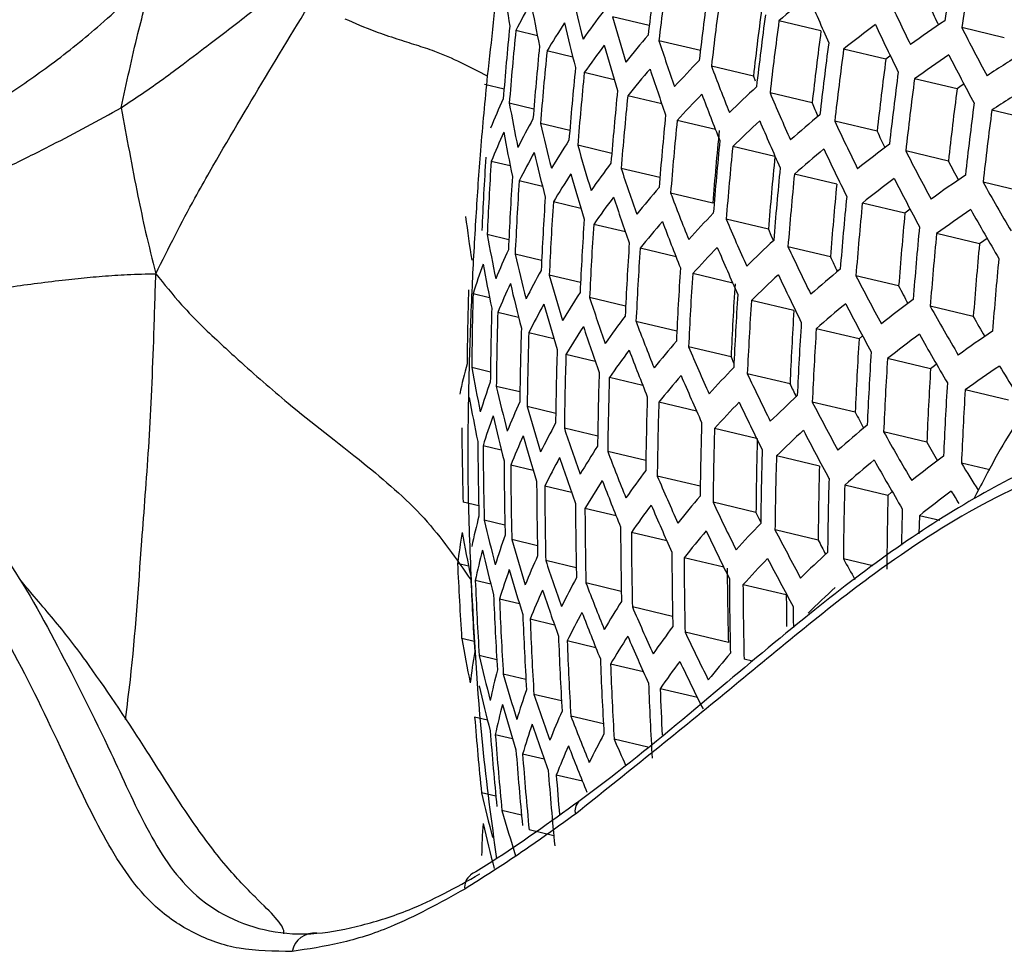
# Model space of a CAD drawing. Units: millimetres. Extents: x 69 to 1126, y 56 to 792.
# Drawn here: x 924 to 932, y 219 to 228 of the extents above; entities that cross this region are included whole.
import ezdxf

# ---------------------------------------------------------------- set-up
doc = ezdxf.new("R2010")
doc.units = ezdxf.units.MM

msp = doc.modelspace()

# ---------------------------------------------------------------- linework, layer by layer
at = {"color": 7, "linetype": 'Continuous', "lineweight": 25}
for p, q in [((929.1841, 227.685), (928.8561, 227.763)), ((930.718, 227.6382), (930.3429, 227.7274)), ((928.185, 227.5944), (927.9923, 227.6403)), ((932.3558, 227.5767), (931.9752, 227.6673)), ((929.6409, 227.4614), (929.2708, 227.5495)), ((928.5013, 227.4044), (928.2709, 227.4592)), ((931.2978, 227.3854), (930.9207, 227.4751)), ((928.8719, 227.2013), (928.6043, 227.265)), ((930.1144, 227.2339), (929.7396, 227.3231)), ((930.1144, 227.2339), (930.1309, 227.1904)), ((931.9339, 227.1192), (931.5541, 227.2096)), ((927.887, 227.1175), (927.7114, 227.1593)), ((929.2967, 226.9854), (928.9919, 227.0579)), ((930.639, 226.9943), (930.2629, 227.0838)), ((928.153, 226.9394), (927.9341, 226.9915)), ((932.6276, 226.8393), (932.2445, 226.9305)), ((929.7757, 226.7566), (929.4338, 226.838)), ((931.2192, 226.7414), (930.8411, 226.8314)), ((928.474, 226.7482), (928.2123, 226.8104)), ((928.8495, 226.544), (928.5454, 226.6163)), ((930.3064, 226.5155), (929.93, 226.6051)), ((931.856, 226.4751), (931.4752, 226.5657)), ((927.9427, 226.4315), (927.7723, 226.472)), ((929.2793, 226.3269), (928.933, 226.4093)), ((928.2308, 226.2481), (928.0223, 226.2977)), ((930.8591, 226.2691), (930.481, 226.3591)), ((932.5505, 226.195), (932.1663, 226.2864)), ((929.7516, 226.0997), (929.375, 226.1893)), ((928.5738, 226.0516), (928.3277, 226.1102)), ((931.468, 226.0094), (931.0876, 226.0999)), ((930.2491, 225.8664), (929.8715, 225.9563)), ((928.9715, 225.8422), (928.6879, 225.9097)), ((927.93, 225.7718), (927.7366, 225.8178)), ((932.1342, 225.7361), (931.7507, 225.8273)), ((929.4237, 225.6198), (929.1027, 225.6961)), ((930.8023, 225.62), (930.423, 225.7102)), ((928.2227, 225.5873), (927.986, 225.6437)), ((928.5706, 225.3897), (928.291, 225.4563)), ((929.9306, 225.3843), (929.5721, 225.4696)), ((931.4119, 225.3601), (931.0302, 225.4509)), ((927.7582, 225.2548), (927.6108, 225.2898)), ((928.9732, 225.1791), (928.651, 225.2558)), ((930.4761, 225.1397), (930.0964, 225.23)), ((932.079, 225.0865), (931.6942, 225.1781)), ((928.0174, 225.0782), (927.8314, 225.1225)), ((929.4306, 224.9554), (929.0658, 225.0422)), ((931.058, 224.8864), (930.6762, 224.9772)), ((928.3323, 224.8885), (928.1081, 224.9418)), ((931.0896, 224.914), (931.058, 224.8864)), ((929.9153, 224.7253), (929.5355, 224.8156)), ((928.7024, 224.6856), (928.4403, 224.748)), ((927.7654, 224.5904), (927.5984, 224.6301)), ((931.697, 224.6195), (931.3125, 224.711)), ((929.1274, 224.4696), (928.8277, 224.541)), ((930.4415, 224.4852), (930.0602, 224.5759)), ((928.0291, 224.4128), (927.818, 224.463)), ((932.3943, 224.3387), (932.0063, 224.4311)), ((928.3487, 224.2219), (928.0941, 224.2825)), ((929.6075, 224.2406), (929.27, 224.3209)), ((931.0241, 224.2318), (930.6408, 224.323)), ((928.7237, 224.0179), (928.426, 224.0887)), ((930.143, 223.9983), (929.7675, 224.0877)), ((931.664, 223.9647), (931.2779, 224.0565)), ((927.8628, 223.8944), (927.6998, 223.9332)), ((929.1539, 223.8007), (928.8132, 223.8817)), ((930.7044, 223.7499), (930.3206, 223.8412)), ((928.1488, 223.7115), (927.9471, 223.7596)), ((932.2256, 223.7162), (931.9729, 223.7763)), ((929.6385, 223.5705), (929.2557, 223.6616)), ((928.4907, 223.5154), (928.2506, 223.5725)), ((931.3164, 223.4895), (930.9302, 223.5813)), ((927.6612, 223.3946), (927.5215, 223.4278)), ((930.1375, 223.3369), (929.7537, 223.4283)), ((928.8881, 223.306), (928.61, 223.3721)), ((931.7808, 223.2641), (931.5971, 223.3078)), ((927.8949, 223.2241), (927.7103, 223.268)), ((929.3411, 223.0834), (929.0249, 223.1586)), ((930.6931, 223.0899), (930.3075, 223.1817)), ((928.1855, 223.0401), (927.9566, 223.0946)), ((927.5705, 222.8582), (927.4718, 222.8817)), ((928.5322, 222.8428), (928.2596, 222.9077)), ((929.8497, 222.8475), (929.4953, 222.9318)), ((931.1808, 222.859), (930.918, 222.9216)), ((927.769, 222.6961), (927.63, 222.7292)), ((928.9347, 222.6322), (928.6187, 222.7074)), ((930.4082, 222.5998), (930.0217, 222.6917)), ((928.0252, 222.5204), (927.8466, 222.5628)), ((929.393, 222.4083), (929.0336, 222.4938)), ((928.3381, 222.331), (928.1206, 222.3828)), ((929.8916, 222.1748), (929.5044, 222.267)), ((927.6198, 222.1838), (927.5087, 222.2102)), ((928.7074, 222.1284), (928.4513, 222.1893)), ((927.8224, 222.0208), (927.6652, 222.0582)), ((930.108, 222.0085), (930.0314, 222.0267)), ((929.1328, 221.9123), (928.8382, 221.9824)), ((928.0829, 221.8439), (927.8806, 221.8921)), ((929.6143, 221.6829), (929.2812, 221.7621)), ((928.4005, 221.6535), (928.1538, 221.7122)), ((927.7385, 221.4828), (927.6245, 221.5099)), ((928.7748, 221.4496), (928.484, 221.5188)), ((927.9637, 221.3144), (927.8092, 221.3511)), ((929.1715, 221.2404), (928.8707, 221.312)), ((928.2468, 221.1322), (928.0526, 221.1784)), ((928.5871, 220.9364), (928.3537, 220.9919)), ((927.8142, 220.8021), (927.6858, 220.8326)), ((928.0435, 220.6327), (927.8689, 220.6743)), ((928.331, 220.4494), (928.111, 220.5018))]:
    msp.add_line(p, q, dxfattribs=at)
at = {"color": 7, "linetype": 'Continuous', "lineweight": 25, "flags": 128}
for points in [[(931.3369, 227.4162), (931.3327, 227.4129), (931.2978, 227.3854)], [(931.9955, 227.1631), (931.9716, 227.1461), (931.9339, 227.1192)], [(931.5144, 226.046), (931.503, 226.037), (931.468, 226.0094)], [(930.2491, 225.8664), (930.2716, 225.814), (930.2932, 225.7638)], [(932.2025, 225.7846), (932.172, 225.763), (932.1342, 225.7361)], [(929.9153, 224.7253), (929.9378, 224.6728), (929.9405, 224.6665)], [(931.7501, 224.6612), (931.732, 224.647), (931.697, 224.6195)], [(931.3546, 223.5228), (931.3486, 223.5176), (931.3164, 223.4895)], [(930.1375, 223.3369), (930.1629, 223.2838), (930.1797, 223.2489)], [(931.5971, 223.3078), (931.5951, 223.2253), (931.5933, 223.1446)]]:
    msp.add_lwpolyline(points, dxfattribs=at)
at = {"color": 7, "linetype": 'Continuous', "lineweight": 25}
for centre, radius, start, end in [((872.9428, 246.8602), 75.2771, 307.926774, 352.067559), ((872.7445, 246.9745), 75.5154, 307.983532, 352.016468), ((967.927, 222.3778), 36.4981, 170.55405, 171.56916), ((966.0193, 223.3183), 37.0931, 172.37265, 173.37444), ((968.012, 222.3337), 36.4293, 170.56405, 171.58109), ((966.1095, 223.2714), 37.0863, 172.37394, 173.37592), ((942.4125, 229.9412), 14.6504, 187.34586, 188.88342), ((966.4234, 223.1086), 37.0391, 172.383, 173.38628), ((934.5687, 224.3088), 7.3721, 150.89361, 153.13368), ((943.5921, 230.7003), 15.717, 190.28257, 191.74685), ((944.9604, 231.7849), 16.9026, 193.06608, 194.45955), ((966.5125, 223.0623), 37.0189, 172.3869, 173.39073), ((938.9839, 217.8894), 13.094, 129.78401, 131.29399), ((951.348, 236.7223), 22.5209, 202.91976, 204.08327), ((953.1758, 238.1949), 24.1476, 205.13143, 206.24942), ((935.7421, 222.542), 8.7368, 142.9279, 144.91053), ((966.4762, 223.0809), 36.5982, 172.46876, 173.4843), ((953.1422, 237.9753), 23.7204, 205.26939, 205.69529), ((935.1108, 223.3344), 7.9873, 146.79492, 148.90797), ((944.8699, 231.5254), 16.8794, 193.06906, 194.46449), ((946.3351, 232.68), 18.1575, 195.71151, 197.04114), ((966.8222, 222.9016), 36.9242, 172.40516, 173.4116), ((966.9101, 222.8559), 36.8903, 172.41172, 173.41909), ((940.9506, 214.3968), 16.1571, 124.39568, 125.71745), ((964.4216, 224.0885), 36.66, 174.37985, 175.39803), ((964.516, 224.0396), 36.7008, 174.36973, 175.38675), ((966.8738, 222.8746), 36.4682, 172.49444, 173.51365), ((939.9526, 216.0849), 14.5366, 127.00025, 128.41297), ((953.0632, 237.9495), 24.1451, 205.13367, 206.25181), ((954.9646, 239.5159), 25.8631, 207.26637, 208.3432), ((936.4561, 221.3371), 9.6036, 139.31195, 141.16927), ((947.7993, 233.6527), 19.5078, 198.23161, 199.50197), ((967.2157, 222.6973), 36.7477, 172.43945, 173.45079), ((964.8443, 223.8695), 36.8195, 174.34041, 175.35408), ((964.9375, 223.8212), 36.8466, 174.33375, 175.34665), ((935.7444, 222.2514), 8.7246, 142.93912, 144.92434), ((946.2416, 232.4226), 18.1375, 195.71729, 197.04848), ((967.3025, 222.6523), 36.7001, 172.44876, 173.46144), ((942.0073, 212.2359), 17.9217, 121.92875, 123.16968), ((937.2481, 219.9985), 10.6033, 135.92225, 137.65944), ((967.2659, 222.671), 36.2758, 172.53278, 173.55749), ((940.9715, 214.106), 16.1366, 124.38042, 125.70416), ((954.8487, 239.2722), 25.8631, 207.26637, 208.3432), ((965.2616, 223.6531), 36.9176, 174.31633, 175.32724), ((965.3536, 223.6054), 36.9311, 174.31303, 175.32356), ((936.4628, 221.0468), 9.5889, 139.31977, 141.17979), ((947.7027, 233.3976), 19.491, 198.23902, 199.51058), ((949.3482, 234.7082), 20.9532, 200.63755, 201.85316), ((967.6039, 222.4958), 36.5089, 172.48639, 173.50445), ((967.6894, 222.4514), 36.4472, 172.4986, 173.51841), ((965.6735, 223.4394), 36.9547, 174.30725, 175.31712), ((938.1115, 218.5149), 11.742, 132.74455, 134.36837), ((967.6526, 222.4703), 36.0199, 172.5844, 173.61649), ((942.0332, 211.9437), 17.9004, 121.90797, 123.1508), ((934.1037, 224.1673), 6.8507, 155.30034, 157.67001), ((965.7644, 223.3923), 36.9547, 174.30725, 175.31712), ((937.2593, 219.7087), 10.5861, 135.92581, 137.66574), ((949.2486, 234.4553), 20.9395, 200.64558, 201.8621), ((950.9772, 235.8509), 22.4932, 202.94007, 204.10534), ((943.2983, 229.7774), 15.6147, 190.27778, 191.75164), ((950.929, 235.6315), 22.0519, 203.05891, 203.39845), ((967.9865, 222.2971), 36.2063, 172.54671, 173.57341), ((968.0708, 222.2533), 36.1303, 172.56203, 173.59093), ((934.5626, 223.2886), 7.3398, 150.95755, 153.20679), ((966.0802, 223.2283), 36.9311, 174.31303, 175.32356), ((966.1698, 223.1818), 36.9176, 174.31633, 175.32724), ((938.1273, 218.2254), 11.7224, 132.74319, 134.36973), ((950.8745, 235.6002), 22.4827, 202.94783, 204.11378), ((939.0395, 216.8755), 13.0261, 129.76288, 131.28106), ((952.6812, 237.085), 24.1273, 205.14938, 206.26861), ((944.5647, 230.61), 16.788, 193.0809, 194.48412), ((966.1331, 223.2002), 36.4968, 174.42054, 175.44339), ((952.64, 236.8614), 23.691, 205.28787, 205.67939), ((934.1024, 223.8754), 6.842, 155.32375, 157.69623), ((943.2177, 229.5117), 15.5824, 190.27625, 191.75317), ((935.1198, 222.3156), 7.9463, 146.85221, 148.97539), ((966.4815, 223.0199), 36.8466, 174.33375, 175.34665), ((945.9256, 231.515), 18.0573, 195.74065, 197.0781), ((966.57, 222.974), 36.8195, 174.34041, 175.35408), ((939.06, 216.5859), 13.0044, 129.7561, 131.27691), ((952.5755, 236.8363), 24.1197, 205.15613, 206.27582), ((940.0251, 215.0697), 14.4624, 126.96058, 128.38127), ((954.4552, 238.4139), 25.8546, 207.27524, 208.35257), ((964.0549, 224.2101), 36.4032, 176.37929, 177.41054), ((964.1499, 224.1609), 36.451, 176.36475, 177.39459), ((934.5656, 222.997), 7.3287, 150.97963, 153.23204), ((944.4809, 230.3464), 16.7589, 193.0847, 194.49043), ((966.5331, 222.9925), 36.3976, 174.44546, 175.47116), ((954.4378, 238.1964), 25.4427, 207.4321, 207.86136), ((935.7686, 221.2342), 8.6745, 142.98531, 144.98124), ((947.3762, 232.4979), 19.4222, 198.26953, 199.54606), ((966.8775, 222.8142), 36.7008, 174.36973, 175.38675), ((964.4805, 223.9898), 36.594, 176.32145, 177.34712), ((964.5744, 223.9412), 36.6279, 176.31121, 177.3359), ((935.1271, 222.0244), 7.9326, 146.87147, 148.99805), ((945.8387, 231.2536), 18.0315, 195.74824, 197.08771), ((966.9648, 222.7689), 36.66, 174.37985, 175.39803), ((940.0506, 214.7797), 14.4389, 126.94796, 128.37118), ((954.3462, 238.1672), 25.8498, 207.28031, 208.35793), ((941.0614, 213.0878), 16.0576, 124.32092, 125.65232), ((936.5025, 220.0314), 9.5298, 139.35133, 141.2223), ((966.9277, 222.7874), 36.2363, 174.48628, 175.51666), ((956.2933, 239.8408), 27.6738, 209.32695, 210.36639), ((964.9007, 223.7721), 36.7229, 176.2827, 177.30465), ((935.7802, 220.9436), 8.6581, 143.00054, 145), ((947.2862, 232.2389), 19.3997, 198.27958, 199.55774), ((948.9116, 233.5636), 20.8821, 200.67951, 201.89991), ((967.2681, 222.6112), 36.493, 174.42151, 175.44447), ((964.9933, 223.7241), 36.7432, 176.27662, 177.29798), ((967.3541, 222.5665), 36.4383, 174.43523, 175.45977), ((941.092, 212.7969), 16.0328, 124.30212, 125.63594), ((956.181, 239.5957), 27.6715, 209.32975, 210.36933), ((941.7959, 227.7984), 14.368, 187.27633, 188.84353), ((965.3154, 223.5571), 36.7905, 176.26248, 177.28247), ((937.3149, 218.6947), 10.5182, 135.93999, 137.69082), ((950.527, 234.7164), 22.4363, 202.982, 204.15089), ((967.3169, 222.5851), 36.012, 174.54363, 175.58059), ((965.4069, 223.5097), 36.7973, 176.26046, 177.28026), ((936.5185, 219.7413), 9.5107, 139.36159, 141.23611), ((948.8187, 233.3069), 20.8629, 200.69091, 201.9126), ((967.6531, 222.411), 36.2221, 174.48989, 175.52069), ((942.9474, 228.574), 15.4585, 190.27033, 191.75909), ((967.7379, 222.3669), 36.1532, 174.50744, 175.54026), ((934.1149, 222.8529), 6.8057, 155.42284, 157.8072), ((965.7248, 223.3447), 36.7973, 176.26046, 177.28026), ((965.815, 223.2979), 36.7905, 176.26248, 177.28247), ((937.3355, 218.4052), 10.4965, 135.94455, 137.69887), ((950.4311, 234.4621), 22.4204, 202.99378, 204.16369), ((938.1993, 217.2124), 11.6461, 132.73786, 134.37506), ((952.2172, 235.9601), 24.0841, 205.18777, 206.30964), ((967.7003, 222.3856), 35.7236, 174.61844, 175.66399), ((944.1991, 229.4164), 16.6462, 193.09954, 194.51503), ((952.1674, 235.7317), 23.6372, 205.32742, 205.68039), ((968.0325, 222.2136), 35.8867, 174.57597, 175.61665), ((933.7462, 223.3584), 6.4322, 160.03027, 162.52561), ((942.8737, 228.3039), 15.4199, 190.26847, 191.76095), ((966.1287, 223.135), 36.7432, 176.27662, 177.29798), ((939.1489, 215.5728), 12.9207, 129.72963, 131.26072), ((934.5929, 221.9759), 7.2832, 151.0706, 153.33606), ((945.546, 230.3318), 17.9305, 195.77808, 197.12556), ((966.2177, 223.0887), 36.7229, 176.2827, 177.30465), ((938.2246, 216.9231), 11.6221, 132.73617, 134.37675), ((952.1182, 235.7081), 24.0714, 205.19912, 206.32177), ((953.9767, 237.2981), 25.8243, 207.30703, 208.38616), ((934.1234, 222.5605), 6.7936, 155.45615, 157.8445), ((944.122, 229.1486), 16.611, 193.10423, 194.5228), ((966.1802, 223.1069), 36.301, 176.41052, 177.44477), ((953.935, 237.0672), 25.384, 207.46468, 207.86293), ((963.6758, 224.3271), 36.1201, 178.41658, 179.46335), ((963.7716, 224.2777), 36.1749, 178.39666, 179.44176), ((935.1692, 221.0052), 7.8776, 146.94929, 149.08965), ((946.983, 231.3254), 19.3107, 198.31956, 199.60423), ((966.5272, 222.9279), 36.6279, 176.31121, 177.3359), ((964.1047, 224.1057), 36.3425, 178.33619, 179.37623), ((934.6055, 221.684), 7.2684, 151.1006, 153.37037), ((945.4657, 230.0663), 17.8987, 195.78758, 197.1376), ((966.615, 222.8822), 36.594, 176.32145, 177.34712), ((939.1791, 215.2835), 12.8945, 129.72126, 131.2556), ((953.8746, 237.0482), 25.8146, 207.31724, 208.39696), ((940.157, 213.765), 14.3491, 126.89907, 128.3321), ((955.8, 238.733), 27.6554, 209.34943, 210.38995), ((964.1992, 224.0568), 36.3834, 178.32151, 179.36031), ((935.8374, 219.9265), 8.5934, 143.0612, 145.07473), ((966.5774, 222.9004), 36.1706, 176.45062, 177.48875), ((955.7837, 238.5111), 27.2421, 209.52404, 209.95541), ((964.5278, 223.8869), 36.5025, 178.27897, 179.31421), ((935.186, 220.7139), 7.8599, 146.97458, 149.11942), ((946.8998, 231.0625), 19.2823, 198.33239, 199.61915), ((948.5052, 232.402), 20.7859, 200.7369, 201.96383), ((966.9202, 222.7234), 36.451, 176.36475, 177.39459), ((967.0068, 222.6783), 36.4032, 176.37929, 177.41054), ((964.6211, 223.8386), 36.5297, 178.26931, 179.30374), ((940.1923, 213.4752), 14.3211, 126.88371, 128.31982), ((955.6946, 238.4851), 27.6486, 209.35788, 210.39881), ((941.2164, 211.7785), 15.9386, 124.22976, 125.57288), ((936.5913, 218.7264), 9.4363, 139.40198, 141.29051), ((950.1072, 233.5657), 22.3553, 203.04227, 204.21637), ((966.9689, 222.6966), 35.9776, 176.51052, 177.55442), ((964.9455, 223.6706), 36.6009, 178.24404, 179.27635), ((965.0375, 223.6229), 36.6145, 178.23924, 179.27115), ((935.8586, 219.6359), 8.5728, 143.0807, 145.09875), ((948.419, 232.1416), 20.7611, 200.75182, 201.98046), ((967.3076, 222.5216), 36.2114, 176.43805, 177.47496), ((933.4985, 223.0678), 6.1522, 164.94863, 167.54628), ((942.6278, 227.351), 15.2737, 190.26133, 191.76809), ((937.4244, 217.3921), 10.4127, 135.96233, 137.73033), ((967.393, 222.4771), 36.1496, 176.45713, 177.49588), ((941.257, 211.4875), 15.9094, 124.20714, 125.55316), ((957.5721, 240.0209), 29.5712, 211.33026, 212.3364), ((965.3576, 223.457), 36.6382, 178.23086, 179.26207), ((965.4484, 223.4098), 36.6382, 178.23086, 179.26207), ((936.6169, 218.4366), 9.4128, 139.41485, 141.30785), ((950.0181, 233.3078), 22.334, 203.05824, 204.23371), ((951.7838, 234.8201), 24.0179, 205.24712, 206.37306), ((967.3548, 222.4955), 35.7211, 176.59116, 177.64284), ((933.7786, 222.333), 6.3933, 160.17421, 162.68413), ((943.8642, 228.2037), 16.4765, 193.1223, 194.55277), ((951.7247, 234.5861), 23.5585, 205.38859, 205.69775), ((967.6894, 222.3225), 35.908, 176.53228, 177.57829), ((942.5611, 227.0764), 15.2287, 190.2591, 191.77032), ((965.7641, 223.2459), 36.6145, 178.23924, 179.27115), ((938.3302, 215.9111), 11.5296, 132.72959, 134.38333), ((967.7734, 222.2787), 35.8318, 176.55622, 177.60453), ((934.1701, 221.5363), 6.7451, 155.59081, 157.9953), ((945.1969, 229.1299), 17.7765, 195.82438, 197.18426), ((965.8537, 223.1993), 36.6009, 178.24404, 179.27635), ((937.4546, 217.1028), 10.3865, 135.96795, 137.74028), ((951.6918, 234.5647), 24, 205.26323, 206.39028), ((953.5295, 236.1682), 25.7721, 207.36217, 208.44443), ((933.7929, 222.0397), 6.3806, 160.22168, 162.7364), ((943.7941, 227.9315), 16.4348, 193.12796, 194.56215), ((953.4796, 235.9321), 25.3209, 207.52151, 207.88464), ((934.6666, 220.6618), 7.2097, 151.22013, 153.50707), ((966.1652, 223.0374), 36.5297, 178.26931, 179.30374), ((939.3022, 214.2713), 12.7945, 129.68903, 131.23587), ((963.3814, 224.3891), 35.8728, 180.47253, 181.53557), ((934.1885, 221.2435), 6.7295, 155.63459, 158.04433), ((945.1236, 228.8603), 17.7384, 195.83595, 197.19892), ((946.6204, 230.135), 19.1727, 198.38246, 199.67735), ((966.2536, 222.9914), 36.5025, 178.27897, 179.31421), ((938.3653, 215.6221), 11.5009, 132.72752, 134.38539), ((953.4344, 235.9152), 25.7576, 207.37767, 208.4608), ((955.3383, 237.6125), 27.6164, 209.39749, 210.44033), ((963.7171, 224.2163), 36.0653, 180.39138, 181.44835), ((963.8123, 224.1672), 36.1133, 180.3713, 181.42677), ((935.2618, 219.6942), 7.7907, 147.07426, 149.23676), ((966.2153, 223.0092), 36.0793, 178.43142, 179.47944), ((955.3148, 237.3858), 27.1935, 209.57355, 209.97623), ((948.1294, 231.2233), 20.6643, 200.81055, 202.04588), ((966.5607, 222.8314), 36.3834, 178.32151, 179.36031), ((966.6478, 222.786), 36.3425, 178.33619, 179.37623), ((940.3335, 212.461), 14.2151, 126.82483, 128.27272), ((964.1435, 223.9964), 36.2568, 180.31152, 181.36252), ((964.2374, 223.9479), 36.2909, 180.29739, 181.34734), ((934.689, 220.3696), 7.191, 151.25856, 153.55102), ((946.5441, 229.8679), 19.1384, 198.39828, 199.69574), ((966.6094, 222.8039), 35.9174, 178.49068, 179.54367), ((939.3424, 213.9822), 12.7636, 129.67895, 131.2297), ((955.2401, 237.3618), 27.605, 209.4117, 210.45522), ((957.0265, 239.0455), 29.3399, 211.36074, 211.91505), ((935.9495, 218.619), 8.4931, 143.15686, 145.1926), ((949.7184, 232.3988), 22.2499, 203.12175, 204.30271), ((964.5641, 223.7791), 36.3862, 180.25804, 181.30505), ((964.6568, 223.7311), 36.4065, 180.24965, 181.29603), ((935.2883, 219.4028), 7.7689, 147.10603, 149.27416), ((948.0501, 230.959), 20.6337, 200.82923, 202.06669), ((966.9506, 222.6281), 36.1749, 178.39666, 179.44176), ((967.0364, 222.5833), 36.1201, 178.41658, 179.46335), ((966.9977, 222.6012), 35.6924, 178.57396, 179.63394), ((940.379, 212.1713), 14.1825, 126.80648, 128.25804), ((956.7981, 238.7189), 29.1824, 211.37229, 211.62749), ((964.9791, 223.5642), 36.4541, 180.23012, 181.27504), ((935.9804, 218.3284), 8.4682, 143.18096, 145.2223), ((949.6362, 232.1373), 22.2231, 203.14213, 204.32484), ((936.7236, 217.4223), 9.3228, 139.46475, 141.37508), ((951.3818, 233.6649), 23.9283, 205.32826, 206.45977), ((965.0705, 223.5168), 36.4608, 180.22734, 181.27205), ((967.3569, 222.4269), 35.9253, 178.49608, 179.01516), ((933.5631, 221.7456), 6.1023, 165.19663, 167.81547), ((943.5612, 226.9711), 16.2777, 193.14959, 194.59799), ((937.5777, 216.0907), 10.2865, 135.98963, 137.77866), ((933.3998, 222.1415), 5.974, 170.1976, 172.88261), ((942.2812, 225.8286), 15.0076, 190.24797, 191.78146), ((933.861, 221.0119), 6.3304, 160.41084, 162.9447), ((965.3884, 223.3519), 36.4608, 180.22734, 181.27205), ((965.4786, 223.305), 36.4541, 180.23012, 181.27504), ((936.759, 217.1325), 9.2947, 139.48045, 141.39624), ((951.2967, 233.4061), 23.9052, 205.34936, 206.48232), ((953.1139, 235.0243), 25.6979, 207.44142, 208.52816), ((944.8794, 227.9089), 17.5942, 195.88033, 197.25516), ((953.0548, 234.782), 25.234, 207.60321, 207.92648), ((933.5839, 221.4512), 6.0895, 165.26125, 167.8856), ((943.4983, 226.6945), 16.2295, 193.15632, 194.60914), ((965.7922, 223.142), 36.4065, 180.24965, 181.29603), ((938.5057, 214.6112), 11.3919, 132.71959, 134.39333), ((962.9799, 224.4942), 35.5447, 182.6002, 183.68418), ((934.2703, 220.2175), 6.6685, 155.80714, 158.23758), ((946.2892, 228.926), 19.0076, 198.45922, 199.76657), ((965.8811, 223.0957), 36.3862, 180.25804, 181.30505), ((937.6179, 215.8016), 10.2556, 135.99642, 137.79068), ((953.0259, 234.7682), 25.6784, 207.46241, 208.55034), ((954.6766, 236.3468), 27.2894, 209.46936, 209.91027), ((933.8856, 220.7179), 6.3145, 160.47166, 163.01167), ((944.8132, 227.6349), 17.5498, 195.89416, 197.27269), ((965.8421, 223.1129), 35.9628, 180.43451, 181.4947), ((963.3183, 224.3208), 35.7625, 182.49445, 183.57122), ((963.4144, 224.2715), 35.8176, 182.4679, 183.54286), ((934.7849, 219.3462), 7.1189, 151.40875, 153.72281), ((947.7851, 230.0269), 20.5165, 200.9016, 202.14728), ((966.1902, 222.9346), 36.2909, 180.29739, 181.34734), ((966.2779, 222.8889), 36.2568, 180.31152, 181.36252), ((934.2987, 219.9241), 6.6494, 155.86215, 158.29918), ((946.22, 228.6548), 18.9671, 198.47829, 199.78872), ((938.5509, 214.3225), 11.3583, 132.71711, 134.3958), ((963.7481, 224.1), 35.9858, 182.38733, 183.45682), ((963.8428, 224.0512), 36.0269, 182.36778, 183.43593), ((935.3988, 218.3825), 7.6853, 147.22932, 149.41933), ((966.2644, 222.9065), 35.8575, 180.49008, 180.93788), ((934.8173, 219.0537), 7.0963, 151.45631, 153.7772), ((947.713, 229.7587), 20.4801, 200.92433, 202.17259), ((949.3612, 231.2153), 22.1195, 203.22161, 204.41117), ((966.6144, 222.7301), 36.1451, 180.3715, 180.66532), ((964.1719, 223.8816), 36.1465, 182.31111, 183.37542), ((964.2653, 223.8334), 36.1738, 182.29824, 183.36167), ((936.106, 217.3115), 8.3731, 143.27396, 145.33694), ((951.0116, 232.4942), 23.8151, 205.43236, 206.571), ((942.0869, 224.8432), 14.8141, 190.23795, 191.79147), ((964.5899, 223.6657), 36.2453, 182.26458, 183.32573), ((964.682, 223.618), 36.2589, 182.2582, 183.31891), ((935.4354, 218.0909), 7.6594, 147.26814, 149.46504), ((949.2862, 230.95), 22.0871, 203.24672, 204.43843), ((933.4783, 221.1096), 5.9351, 170.46097, 173.16473), ((936.9006, 216.1188), 9.1885, 139.54075, 141.47752), ((943.2913, 225.718), 16.0489, 193.18191, 194.65152), ((965.0021, 223.4521), 36.2827, 182.24703, 183.30699), ((936.147, 217.021), 8.3437, 143.3031, 145.37287), ((950.9338, 232.232), 23.7867, 205.45875, 206.5992), ((933.6754, 220.4196), 6.0396, 165.51596, 168.16201), ((965.093, 223.405), 36.2827, 182.24703, 183.30699), ((944.5946, 226.668), 17.3829, 195.94688, 197.33949), ((965.4086, 223.2409), 36.2589, 182.2582, 183.31891), ((943.236, 225.4366), 15.9939, 193.18983, 194.66465), ((933.9901, 219.6876), 6.2531, 160.70938, 163.27342), ((965.5158, 223.1951), 36.2629, 182.26472, 182.92226), ((945.9907, 227.6981), 18.8145, 198.55114, 199.87336), ((933.707, 220.1244), 6.024, 165.59715, 168.2501), ((944.5359, 226.3894), 17.3319, 195.96324, 197.3602), ((934.4166, 218.8963), 6.5759, 156.07571, 158.53836), ((963.0058, 224.3687), 35.4966, 184.61947, 185.71712), ((947.4734, 228.8126), 20.342, 201.0115, 202.26965), ((963.3423, 224.1966), 35.6899, 184.51416, 185.60517), ((934.0253, 219.3929), 6.2339, 160.78465, 163.35629), ((945.9289, 227.4225), 18.7677, 198.57378, 199.89966), ((963.4377, 224.1477), 35.7381, 184.48809, 185.57747), ((934.949, 218.029), 7.0105, 151.6399, 153.98722), ((948.8834, 229.9478), 21.7964, 203.34104, 204.00854), ((963.7694, 223.9774), 35.8822, 184.41054, 185.49503), ((934.4555, 218.6023), 6.5531, 156.14297, 158.61368), ((947.4086, 228.5402), 20.2995, 201.03866, 202.29989), ((963.8636, 223.929), 35.9164, 184.39221, 185.47555), ((964.1906, 223.7605), 36.0121, 184.34117, 185.4213), ((964.3051, 223.7143), 36.0543, 184.33045, 184.89628), ((943.0561, 224.4433), 15.7887, 193.21988, 194.71441), ((944.344, 225.4063), 17.1413, 196.0253, 197.43881), ((928.6331, 220.6719), 0.1127, 133.34186, 194.88362), ((933.5712, 220.1507), 5.8857, 176.03053, 178.79473), ((943.0087, 224.157), 15.7264, 193.22917, 194.72978), ((927.6716, 219.99), 0.1371, 127.7473, 186.85229), ((926.1921, 219.3784), 0.201, 83.2363, 169.21073)]:
    msp.add_arc(centre, radius, start, end, dxfattribs=at)
for points, knots in [([(972.6004, 255.7242), (972.5985, 255.3392), (972.593, 254.2178), (972.531, 252.3082), (972.3895, 249.9773), (972.1743, 247.584), (971.8855, 245.1338), (971.5217, 242.6309), (971.0823, 240.08), (970.5669, 237.4859), (969.9753, 234.8534), (969.3075, 232.1875), (968.5638, 229.4933), (967.7448, 226.7757), (966.8512, 224.0398), (965.8839, 221.2908), (964.8441, 218.5338), (963.7332, 215.7738), (962.5528, 213.016), (961.3046, 210.2653), (959.9904, 207.5268), (958.6126, 204.8054), (957.1732, 202.1061), (955.6748, 199.4336), (954.12, 196.7927), (952.5115, 194.1882), (950.8523, 191.6247), (949.1455, 189.1066), (947.3942, 186.6384), (945.6019, 184.2243), (943.7719, 181.8683), (941.9079, 179.5744), (940.0135, 177.3465), (938.0927, 175.1883), (936.1492, 173.1031), (934.1873, 171.0942), (932.211, 169.1649), (930.2246, 167.3179), (928.2324, 165.5559), (926.2389, 163.8813), (924.2484, 162.2963), (922.2656, 160.8027), (920.2949, 159.4021), (918.3411, 158.0957), (916.4086, 156.8845), (914.502, 155.7691), (912.6258, 154.7496), (910.7845, 153.8259), (908.9824, 152.9975), (907.2236, 152.2633), (905.5121, 151.622), (903.8519, 151.072), (902.2464, 150.611), (900.6987, 150.2365), (899.2112, 149.9455), (897.7856, 149.7349), (896.423, 149.6012), (895.1232, 149.5412), (893.8852, 149.5516), (892.7061, 149.6298), (891.5812, 149.7743), (890.5037, 149.986), (889.4618, 150.266), (888.4489, 150.6334), (887.7653, 150.9173), (887.4284, 151.1084), (887.4065, 151.1209)], [0, 0, 0, 0, 0.008071, 0.023507, 0.038976, 0.054484, 0.070032, 0.085621, 0.101251, 0.11692, 0.132628, 0.148372, 0.164152, 0.179964, 0.195806, 0.211676, 0.22757, 0.243487, 0.259423, 0.275375, 0.291341, 0.307317, 0.323302, 0.339291, 0.355283, 0.371273, 0.387258, 0.403236, 0.419203, 0.435156, 0.451094, 0.467012, 0.482908, 0.498779, 0.514623, 0.530437, 0.546217, 0.561963, 0.577671, 0.593339, 0.608966, 0.624551, 0.640093, 0.655592, 0.671048, 0.686464, 0.701842, 0.717187, 0.732505, 0.747805, 0.763099, 0.778396, 0.793714, 0.809074, 0.824505, 0.840043, 0.855731, 0.871629, 0.887807, 0.904359, 0.921407, 0.93911, 0.957678, 0.977381, 0.998528, 1, 1, 1, 1]), ([(967.5725, 246.8508), (967.589, 246.6177), (967.6538, 245.7018), (967.6856, 244.0387), (967.6661, 241.8667), (967.5601, 239.6372), (967.3739, 237.3602), (967.1057, 235.0389), (966.7557, 232.6782), (966.3242, 230.2831), (965.8116, 227.8585), (965.2184, 225.4095), (964.5457, 222.9412), (963.7943, 220.4587), (962.9657, 217.9672), (962.0612, 215.472), (961.0825, 212.9783), (960.0315, 210.4913), (958.9101, 208.0161), (957.7207, 205.558), (956.4655, 203.1219), (955.147, 200.713), (953.768, 198.3363), (952.3313, 195.9965), (950.8399, 193.6987), (949.2969, 191.4474), (947.7055, 189.2473), (946.0693, 187.1029), (944.3915, 185.0184), (942.6759, 182.9981), (940.9262, 181.0461), (939.1462, 179.1662), (937.3398, 177.362), (935.511, 175.6372), (933.6639, 173.995), (931.8025, 172.4385), (929.9312, 170.9707), (928.0541, 169.5938), (926.1756, 168.3113), (924.2994, 167.1218), (922.4316, 166.0392), (921.09, 165.3054), (920.3775, 164.9631), (920.2788, 164.9157)], [0, 0, 0, 0, 0.008589, 0.033754, 0.058925, 0.084108, 0.109307, 0.134526, 0.159767, 0.18503, 0.210315, 0.235621, 0.260949, 0.286295, 0.31166, 0.33704, 0.362435, 0.387842, 0.413259, 0.438684, 0.464115, 0.489551, 0.514988, 0.540425, 0.56586, 0.591289, 0.616711, 0.642125, 0.667526, 0.692915, 0.718288, 0.743644, 0.76898, 0.794296, 0.819589, 0.844858, 0.870103, 0.895322, 0.920516, 0.945685, 0.970833, 0.995961, 1, 1, 1, 1]), ([(927.8629, 229.0823), (927.8569, 228.7942), (927.848, 228.3614), (927.7919, 227.7065), (927.7557, 227.3938), (927.7376, 227.2369)], [0, 0, 0, 0, 0.49796, 0.748209, 1, 1, 1, 1]), ([(924.4678, 226.9518), (924.5952, 227.0369), (924.7854, 227.1641), (925.0434, 227.3586), (925.3071, 227.5586), (925.6284, 227.7999), (925.9068, 228.0428), (926.1342, 228.2791), (926.3171, 228.493), (926.5124, 228.6257), (926.5967, 228.683)], [0, 0, 0, 0, 0.158541, 0.236805, 0.345372, 0.512921, 0.665928, 0.755242, 0.894309, 1, 1, 1, 1]), ([(915.2752, 227.4023), (915.6547, 227.3782), (916.3962, 227.3309), (917.5006, 227.3794), (918.4584, 227.1597), (919.2506, 226.8192), (919.868, 226.44), (920.415, 226.1607), (920.8822, 226.008), (921.3165, 226.0364), (921.6738, 226.1348), (922.0127, 226.2695), (922.3411, 226.4268), (922.6617, 226.596), (923.0279, 226.8035), (923.4316, 227.0498), (923.8592, 227.3449), (924.315, 227.7109), (924.6142, 228), (924.7766, 228.1569)], [0, 0, 0, 0, 0.106041, 0.20716, 0.30036, 0.39157, 0.469626, 0.526217, 0.582561, 0.611248, 0.643944, 0.683846, 0.712357, 0.746278, 0.786533, 0.832414, 0.881883, 0.935913, 1, 1, 1, 1]), ([(924.4678, 226.9518), (924.5157, 227.1744), (924.5829, 227.4866), (924.6869, 227.8883), (924.7454, 228.0635), (924.7766, 228.1569)], [0, 0, 0, 0, 0.537055, 0.753299, 1, 1, 1, 1]), ([(924.7766, 225.4693), (924.8911, 225.6975), (925.0465, 226.0075), (925.5358, 226.868), (925.9239, 227.5042), (926.2657, 228.0644)], [0, 0, 0, 0, 0.250187, 0.339778, 1, 1, 1, 1]), ([(926.4662, 227.7464), (926.5517, 227.7084), (926.6863, 227.6483), (926.917, 227.5708), (927.0964, 227.5147), (927.3683, 227.4263), (927.5805, 227.3175), (927.7376, 227.2369)], [0, 0, 0, 0, 0.266243, 0.419602, 0.546179, 0.663931, 1, 1, 1, 1]), ([(927.7376, 227.2369), (927.7159, 227.0146), (927.6754, 226.5974), (927.6333, 225.9674), (927.5976, 225.3308), (927.5745, 224.6801), (927.5627, 224.0793), (927.5638, 223.439), (927.5813, 223.0047), (927.5922, 222.7331)], [0, 0, 0, 0, 0.149278, 0.280052, 0.41906, 0.574746, 0.714135, 0.82123, 1, 1, 1, 1]), ([(915.314, 227.0763), (915.542, 227.0565), (915.893, 227.0259), (916.3756, 226.9856), (916.8691, 226.9569), (917.4776, 226.9528), (918.1243, 226.8057), (918.829, 226.5994), (919.4858, 226.2865), (920.0866, 225.9474), (920.6641, 225.7842), (921.1545, 225.6574), (921.6998, 225.7594), (922.2604, 225.9175), (922.8905, 226.1465), (923.4024, 226.3971), (923.9409, 226.6625), (924.2633, 226.8395), (924.4678, 226.9518)], [0, 0, 0, 0, 0.065861, 0.101357, 0.13916, 0.207607, 0.273156, 0.335113, 0.432809, 0.515277, 0.572046, 0.617458, 0.661878, 0.727902, 0.797882, 0.872982, 0.919458, 1, 1, 1, 1]), ([(924.4678, 226.9518), (924.5157, 226.689), (924.5829, 226.3206), (924.6869, 225.8259), (924.7454, 225.5933), (924.7766, 225.4693)], [0, 0, 0, 0, 0.537055, 0.753299, 1, 1, 1, 1]), ([(915.2752, 226.6972), (915.5223, 226.6608), (915.9085, 226.6039), (916.4892, 226.5238), (917.0846, 226.4598), (917.7829, 226.3351), (918.4613, 226.1135), (919.1481, 225.8737), (919.7615, 225.6328), (920.2931, 225.4186), (920.7035, 225.2902), (921.0303, 225.2077), (921.3932, 225.1742), (921.8062, 225.1739), (922.2152, 225.1989), (922.6336, 225.2411), (923.0442, 225.2925), (923.415, 225.3436), (923.7259, 225.3855), (923.9268, 225.4102), (924.1188, 225.4309), (924.3032, 225.4479), (924.5354, 225.4635), (924.692, 225.4673), (924.7766, 225.4693)], [0, 0, 0, 0, 0.06887, 0.107657, 0.16107, 0.233126, 0.301284, 0.368276, 0.456886, 0.52291, 0.557536, 0.585664, 0.617785, 0.65556, 0.704415, 0.742557, 0.789085, 0.838933, 0.867452, 0.897319, 0.910876, 0.937795, 0.966365, 1, 1, 1, 1]), ([(924.5059, 221.4887), (924.5209, 221.6065), (924.5882, 222.1377), (924.6298, 222.8036), (924.6838, 223.4958), (924.7147, 223.9257), (924.7398, 224.3851), (924.7594, 224.9035), (924.7705, 225.2689), (924.7766, 225.4693)], [0, 0, 0, 0, 0.08925, 0.402241, 0.504945, 0.611926, 0.725793, 0.849607, 1, 1, 1, 1]), ([(924.7766, 225.4693), (924.8513, 225.376), (924.9807, 225.2143), (925.1834, 225.006), (925.3559, 224.8436), (925.6119, 224.6099), (926.02, 224.2526), (926.5459, 223.855), (927.189, 223.314), (927.4605, 222.9228), (927.5922, 222.7331)], [0, 0, 0, 0, 0.099741, 0.172716, 0.234596, 0.288999, 0.449872, 0.680196, 0.844825, 1, 1, 1, 1]), ([(932.6864, 224.4058), (932.6506, 224.3663), (932.4463, 224.1405), (932.2699, 223.8144), (932.1156, 223.5204), (932.0828, 223.4579)], [0, 0, 0, 0, 0.142923, 0.817741, 1, 1, 1, 1]), ([(933.2394, 223.9931), (933.0905, 223.9381), (932.7107, 223.7977), (932.0733, 223.4674), (931.3447, 223.0006), (930.5744, 222.4034), (929.743, 221.7072), (929.0602, 221.1306), (928.6497, 220.8267), (928.5543, 220.756)], [0, 0, 0, 0, 0.095112, 0.242545, 0.397733, 0.553969, 0.736419, 0.938728, 1, 1, 1, 1]), ([(933.1409, 223.8521), (932.8141, 223.7167), (932.1686, 223.4492), (931.0593, 222.7248), (929.8614, 221.7102), (928.97, 220.9988), (928.5243, 220.643)], [0, 0, 0, 0, 0.211381, 0.417461, 0.708685, 1, 1, 1, 1]), ([(922.6609, 223.6214), (922.6609, 223.6214), (922.8065, 223.557), (923.0761, 223.3803), (923.4949, 222.8918), (923.8983, 222.1536), (924.3395, 221.2853), (924.6844, 220.5023), (925.0898, 219.8685), (925.6619, 219.5903), (926.0661, 219.5654), (926.2158, 219.578), (926.2158, 219.578)], [0, 0, 0, 0, 0.000005, 0.087609, 0.177755, 0.35274, 0.528794, 0.653798, 0.779929, 0.92438, 0.999995, 1, 1, 1, 1]), ([(925.9947, 219.416), (925.8337, 219.4171), (925.5196, 219.4193), (925.1113, 219.5657), (924.6842, 219.8545), (924.3157, 220.3969), (923.9451, 221.2014), (923.5279, 222.0824), (923.0864, 222.807), (922.6773, 223.313), (922.4104, 223.4631), (922.2773, 223.5379)], [0, 0, 0, 0, 0.080415, 0.15692, 0.233318, 0.360972, 0.489351, 0.661286, 0.832973, 0.916682, 1, 1, 1, 1]), ([(925.9199, 219.5735), (925.921, 219.5793), (925.9261, 219.6061), (925.8747, 219.6981), (925.6819, 219.881), (925.3921, 220.1801), (925.0586, 220.6284), (924.6765, 221.246), (924.2942, 221.8193), (923.9661, 222.2647), (923.7401, 222.527), (923.6067, 222.6862), (923.5742, 222.725)], [0, 0, 0, 0, 0.035817, 0.165283, 0.272514, 0.376896, 0.496484, 0.643743, 0.82414, 0.891951, 0.973675, 1, 1, 1, 1]), ([(927.5922, 222.7331), (927.6182, 222.2398), (927.6621, 221.4077), (927.774, 220.5799), (927.8196, 220.2429)], [0, 0, 0, 0, 0.592809, 1, 1, 1, 1]), ([(928.5558, 220.7563), (928.2968, 220.5692), (927.9748, 220.3366), (927.6505, 220.1381), (927.587, 220.0993)], [0, 0, 0, 0, 0.804057, 1, 1, 1, 1]), ([(928.5243, 220.643), (928.401, 220.5538), (928.1545, 220.3754), (927.8245, 220.1538), (927.618, 220.0251), (927.5355, 219.9737)], [0, 0, 0, 0, 0.375522, 0.750488, 1, 1, 1, 1]), ([(926.2158, 219.578), (926.2158, 219.578), (926.3443, 219.5904), (926.6167, 219.6434), (927.0994, 219.7945), (927.4555, 219.9847), (927.6697, 220.1084), (927.6697, 220.1084)], [0, 0, 0, 0, 0.000023, 0.2883, 0.57944, 0.999977, 1, 1, 1, 1]), ([(927.5355, 219.9737), (927.3132, 219.85), (926.9384, 219.6416), (926.4228, 219.4798), (926.1374, 219.4373), (925.9947, 219.416)], [0, 0, 0, 0, 0.421502, 0.710583, 1, 1, 1, 1])]:
    msp.add_open_spline(points, degree=3, knots=knots, dxfattribs=at)

doc.saveas('drawing.dxf')
